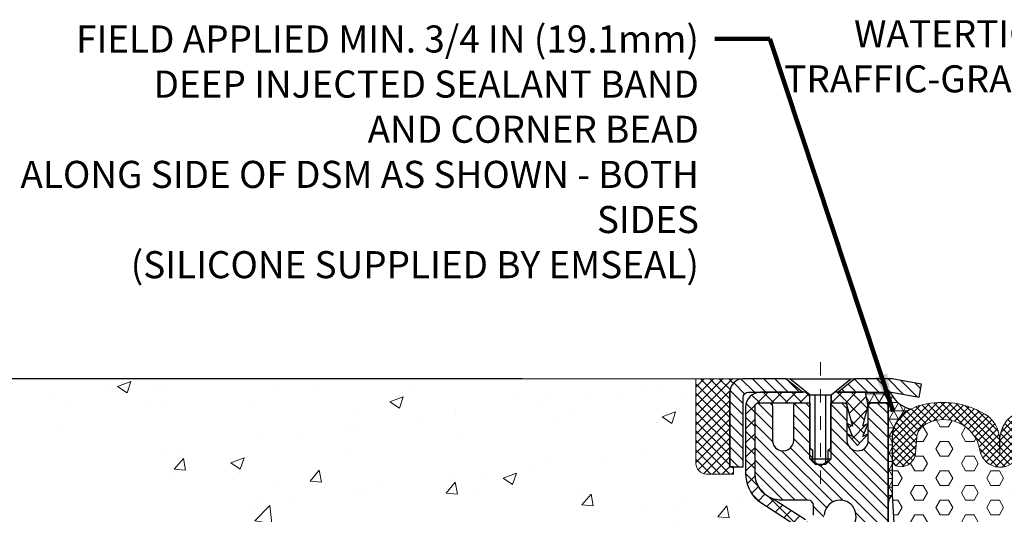
# Model space of a CAD drawing. Units: inches. Extents: x 2.1 to 37.3, y 0.9 to 29.5.
# Drawn here: x 10.8 to 18.1, y 18.5 to 22.1 of the extents above; entities that cross this region are included whole.
import ezdxf

# ---------------------------------------------------------------- set-up
doc = ezdxf.new("R2010")
doc.units = ezdxf.units.IN
doc.header["$MEASUREMENT"] = 0
doc.linetypes.add('CENTERX2', pattern=[4, 2.5, -0.5, 0.5, -0.5])
for name, color, linetype, lineweight in [('CENTERLINE - L', 1, 'CENTERX2', 18), ('CONCRETE - H', 130, 'Continuous', 9), ('CONCRETE - L', 132, 'Continuous', 13), ('CORNER BEAD - H', 50, 'Continuous', 15), ('CORNER BEAD - L', 52, 'Continuous', 25), ('DIMS', 50, 'Continuous', 25), ('EPOXY ADHESIVE - H', 50, 'Continuous', 15), ('EPOXY ADHESIVE - L', 52, 'Continuous', 25), ('FOAM INSERT - H', 150, 'Continuous', 9), ('MIG CAPPING STRIP - H', 251, 'Continuous', 20), ('MIG CAPPING STRIP - L', 7, 'Continuous', 25), ('MIG RETAINER - H', 251, 'Continuous', 20), ('MIG RETAINER - L', 7, 'Continuous', 30), ('PVC SIDESHEET - H', 170, 'Continuous', 20), ('PVC SIDESHEET - L', 150, 'Continuous', 25), ('SCREW - L', 1, 'Continuous', 25), ('SEALANT - H', 50, 'Continuous', 15), ('SEALANT - L', 52, 'Continuous', 20), ('SILICONE BELLOWS - H', 20, 'Continuous', 13), ('SILICONE BELLOWS - L', 22, 'Continuous', 13), ('TEXT - 4', 241, 'Continuous', 25)]:
    doc.layers.add(name, color=color, linetype=linetype, lineweight=lineweight)
doc.layers.add('METAL7', color=7, linetype='Continuous')
doc.layers.add('SEALANT', color=1, linetype='Continuous')
doc.styles.add('ROMANS', font='romans', dxfattribs={"width": 0.9})
doc.styles.get("Standard").update_dxf_attribs({"font": 'arial.ttf'})
doc.dimstyles.get("Standard").update_dxf_attribs({"dimtxt": 0.18, "dimasz": 0.18, "dimexe": 0.18, "dimexo": 0.0625, "dimgap": 0.09, "dimtad": 0, "dimtih": 1, "dimtoh": 1, "dimdec": 4, "dimzin": 0, "dimdsep": 46, "dimtxsty": 'Standard', "dimcen": 0.09, "dimadec": 0, "dimazin": 0, "dimtfac": 1, "dimtdec": 4, "dimtofl": 0, "dimtmove": 0, "dimatfit": 3, "dimfxl": 1, "dimtolj": 1, "dimtzin": 0, "dimarcsym": 0})
doc.dimstyles.new('STANDARD$0', dxfattribs={"dimtxt": 0.18, "dimasz": 0.18, "dimexe": 0.18, "dimexo": 0.0625, "dimgap": 0.09, "dimtad": 0, "dimtih": 1, "dimtoh": 1, "dimdec": 4, "dimzin": 0, "dimdsep": 46, "dimtxsty": 'Standard', "dimcen": 0.09, "dimadec": 0, "dimazin": 0, "dimtfac": 1, "dimtdec": 4, "dimtofl": 0, "dimtmove": 0, "dimatfit": 3, "dimfxl": 1, "dimtolj": 1, "dimtzin": 0, "dimarcsym": 0})

# ---------------------------------------------------------------- blocks, each defined once
blk = doc.blocks.new('*D10')
at = {"layer": 'DEFPOINTS', "color": 0, "transparency": 16777216}
for p in [(9.319651507956879, 19.4764582218416), (14.70801606272582, 19.4764582218416), (12.90819926337591, 16.3745066629814)]:
    blk.add_point(p, dxfattribs=at)
at = {"layer": 'DIMS', "color": 0, "lineweight": -2, "transparency": 16777216}
for p, q in [((14.50801606272582, 19.4764582218416), (9.119651507956878, 19.4764582218416)), ((9.319651507956879, 19.2764582218416), (9.319651507956879, 18.81496598881624)), ((9.319651507956879, 16.5745066629814), (9.319651507956879, 17.73877551262577)), ((12.70819926337591, 16.3745066629814), (9.119651507956878, 16.3745066629814))]:
    blk.add_line(p, q, dxfattribs=at)
at = {"layer": 'DIMS', "color": 0, "transparency": 16777216}
for points in [[(9.286318174623545, 19.2764582218416), (9.352984841290212, 19.2764582218416), (9.319651507956879, 19.4764582218416)], [(9.286318174623545, 16.5745066629814), (9.352984841290212, 16.5745066629814), (9.319651507956879, 16.3745066629814)]]:
    blk.add_solid(points, dxfattribs=at)
at = {"layer": 'DIMS', "color": 0, "transparency": 16777216, "insert": (9.319651507956877, 18.27687075072101), "char_height": 0.2, "attachment_point": 5, "style": 'ROMANS'}
blk.add_mtext('\\A1;3 1/8 IN \\P[79.4mm]', dxfattribs=at)
blk = doc.blocks.new('*X7')
at = {"color": 0}
for p, q in [((1237.986130794628, 929.2961535421395), (1237.97385116075, 929.3084331760182)), ((1238.536813030436, 929.1775962613214), (1238.667649945133, 929.3084331760183)), ((1239.602059879881, 928.4750761578006), (1240.435416898099, 929.3084331760183)), ((1246.588648714498, 922.4614025752369), (1239.741618113716, 929.3084331760182)), ((1240.190661302946, 927.2959106278986), (1242.203183851066, 929.3084331760184)), ((1240.238648714498, 923.8083641335176), (1245.738717756998, 929.3084331760184)), ((1240.238648714498, 925.5761310864839), (1243.970950804032, 929.3084331760184)), ((1240.238648714498, 922.0405971805513), (1246.588648714498, 928.3905971805514)), ((1246.588648714498, 924.2291695282032), (1241.509385066682, 929.3084331760182)), ((1246.588648714498, 925.9969364811695), (1243.277152019649, 929.3084331760182)), ((1246.588648714498, 927.7647034341359), (1245.044918972615, 929.3084331760182)), ((1246.588648714498, 920.6936356222706), (1240.226369080619, 927.0559152561492)), ((1240.238648714498, 920.2728302275848), (1246.588648714498, 926.622830227585)), ((1246.588648714497, 918.9258686693039), (1240.238648714498, 925.2758686693037)), ((1240.238648714498, 918.5050632746186), (1246.588648714498, 924.8550632746186)), ((1246.588648714497, 917.1581017163379), (1240.238648714498, 923.5081017163377)), ((1240.238648714498, 916.7372963216523), (1246.588648714498, 923.0872963216523)), ((1246.588648714497, 915.3903347633716), (1240.238648714498, 921.7403347633713)), ((1240.238648714498, 914.9695293686858), (1246.588648714498, 921.3195293686858)), ((1246.588648714497, 913.6225678104047), (1240.238648714498, 919.9725678104049)), ((1240.238648714498, 913.2017624157195), (1246.588648714498, 919.5517624157194)), ((1246.193007264837, 912.2504423070994), (1240.238648714498, 918.2048008574385)), ((1240.249262063965, 911.4446088122202), (1246.588648714498, 917.783995462753)), ((1245.15052543455, 911.5251571844204), (1240.238648714498, 916.4370339044722)), ((1242.017029016931, 911.4446088122202), (1246.588648714498, 916.0162285097866)), ((1243.463306853783, 911.4446088122203), (1240.238648714498, 914.6692669515057)), ((1241.695539900817, 911.4446088122203), (1240.238648714498, 912.9014999985397)), ((1243.784795969898, 911.4446088122203), (1246.588648714498, 914.2484615568203)), ((1239.538648714498, 912.5017624157197), (1239.845319474796, 912.8084331760185)), ((1239.92777294785, 911.4446088122202), (1239.538648714498, 911.833733045573))]:
    blk.add_line(p, q, dxfattribs=at)
blk = doc.blocks.new('*X6')
at = {"color": 0}
for p, q in [((1132.033135520439, 902.3130739532578), (1129.972474273652, 904.3737352000455)), ((1133.863152648957, 902.6043771683002), (1131.387882366872, 905.0796474503851)), ((1135.984472992516, 902.6043771683002), (1133.484472992516, 905.1043771683001)), ((1138.105793336076, 902.6043771683002), (1135.605793336076, 905.1043771683001)), ((1140.227113679636, 902.6043771683002), (1137.727113679635, 905.1043771683002)), ((1142.348434023195, 902.6043771683002), (1140.287575257986, 904.6652359335101)), ((1152.955035740993, 902.6043771683001), (1151.469974840329, 904.0894380689649)), ((1155.076356084553, 902.6043771683001), (1152.648486142306, 905.0322471105471)), ((1157.197676428113, 902.6043771683001), (1154.697676428113, 905.1043771683002)), ((1159.318996771673, 902.6043771683001), (1156.818996771672, 905.1043771683002)), ((1161.868560061922, 902.1761342216098), (1158.940317115232, 905.1043771683002)), ((1164.461284926273, 901.7047297008188), (1161.355634957523, 904.8103796695679)), ((1165.076234728014, 903.2111002426379), (1163.948359821874, 904.338975148777)), ((1131.738648714498, 900.4862404156396), (1129.264174327774, 902.9607148023633)), ((1150.833715397434, 902.6043771683001), (1150.291463538351, 903.1466290273829)), ((1131.738648714498, 898.3649200720799), (1129.238648714498, 900.86492007208)), ((1131.738648714498, 896.2435997285204), (1129.238648714498, 898.7435997285204)), ((1131.738648714498, 894.1222793849607), (1129.238648714498, 896.6222793849607)), ((1131.738648714498, 892.0009590414011), (1129.238648714498, 894.5009590414012)), ((1131.738648714498, 889.8796386978414), (1129.238648714498, 892.3796386978415)), ((1130.89258990048, 888.6043771683), (1129.238648714498, 890.2583183542819))]:
    blk.add_line(p, q, dxfattribs=at)

msp = doc.modelspace()

# ---------------------------------------------------------------- hatches: boundary and pattern name
at = {"layer": 'CONCRETE - H'}
h = msp.add_hatch(dxfattribs=at)
h.set_pattern_fill('AR-CONC', color=256, scale=0.14)
h.set_pattern_definition([(49.99999999999999, (277.0283624996933, 279.4997957759397), (1.004164255641055, -0.08785298897563316), [0.105, -1.155]), (355, (277.0283624996933, 279.4997957759397), (-0.1942518670582, 1.053068987180017), [0.084, -0.924]), (100.45144446, (277.1120428530934, 279.4924746943396), (0.8099123854179568, 0.9652159873560813), [0.08923626879999987, -0.981598956799999]), (46.18420000000002, (277.0283624996933, 279.7797957759396), (1.494137862940201, -0.2317269931103072), [0.1574999999999998, -1.732499999999998]), (96.63563549, (277.1528739426934, 279.7604851461397), (1.30852672394392, 1.363766041084371), [0.1338544788, -1.472399264]), (351.1841639899999, (277.0283624996933, 279.7797957759396), (1.308526723076682, 1.363766040377986), [0.126, -1.3860000014]), (21, (277.1683624996933, 279.7097957759396), (0.8356698729658464, -0.5636664469314744), [0.105, -1.155]), (326.0000000000001, (277.1683624996933, 279.7097957759396), (0.3406414646902144, 1.015210063065594), [0.084, -0.924]), (71.45144474, (277.2380016552934, 279.6628235723397), (1.17631132742196, 0.4515436139288954), [0.08923626600000002, -0.9815989568000001]), (37.50000000000001, (277.0283624996933, 279.4997957759397), (0.01702379744420694, 0.4660513953638361), [0, -0.9128000000000001, 0, -0.9380000000000002, 0, -0.9275000000000001]), (7.499999999999999, (277.0283624996933, 279.4997957759397), (0.3682973524190081, 0.5521763966353044), [0, -0.5348, 0, -0.8918000000000001, 0, -0.3535]), (327.5, (276.7161624996934, 279.4997957759397), (0.7473514106413727, -0.03157682042813166), [0, -0.35, 0, -1.092, 0, -1.449]), (317.5, (276.5761624996934, 279.4997957759397), (0.8164606370793408, 0.1401469752652448), [0, -0.4550000000000001, 0, -0.7252000000000001, 0, -1.029])])
edge = h.paths.add_edge_path()
edge.add_spline(control_points=[(10.48594550596513, 19.47652390691025), (9.721104210298364, 19.48475604814372), (12.66903292160148, 18.76224523737222), (11.52855593615172, 17.05264039872589), (9.941172215195337, 17.13161848595741), (10.09329516106649, 16.12450772663318)], knot_values=[0, 0, 0, 0, 2.027958862704047, 2.722007013599793, 5.060499634545218, 5.060499634545218, 5.060499634545218, 5.060499634545218], degree=3, periodic=0)
edge.add_line((10.09329516106655, 16.12450772663272), (10.54941114099987, 16.12450772663147))
edge.add_line((10.54941114099987, 16.12450772663147), (10.54941114099987, 16.22293242347252))
edge.add_line((10.54941114099987, 16.22293242347252), (10.54941114099987, 16.29379856520479))
edge.add_line((10.54941114099987, 16.29379856520479), (11.21909618036997, 16.29379856520479))
edge.add_arc((11.21909618036986, 16.33316864394516), 0.0393700787403759, 270.0000000001654, 300.0000000003023)
edge.add_line((11.23878121974022, 16.29907315560713), (11.37454239887947, 16.37745490892906))
edge.add_arc((11.42966050911602, 16.28198754158257), 0.110236220472753, 89.9999999999705, 120.00000000010351, ccw=False)
edge.add_line((11.42966050911608, 16.39222376205533), (12.34817048346079, 16.39222376205527))
edge.add_line((12.34817048346079, 16.39222376205527), (13.14429134842246, 16.85186435774825))
edge.add_arc((13.19940945865844, 16.75639699040227), 0.1102362204720258, 89.9999999999705, 119.99999999998059, ccw=False)
edge.add_line((13.19940945865849, 16.86663321087429), (13.34571450459416, 16.86663321087423))
edge.add_arc((13.34571450459416, 16.90600328961455), 0.03937007874031906, 270, 315.000000000117)
edge.add_line((13.37355335424732, 16.8781644399615), (13.49002011131236, 16.99463119702694))
edge.add_arc((13.73972258502496, 16.74492872331508), 0.3531326248819513, 103.902000891066, 135.0000000000848, ccw=False)
edge.add_arc((14.02900775667874, 15.57615661233098), 1.557173387461427, 76.09799910891729, 103.90200089107412, ccw=False)
edge.add_arc((14.31829292833257, 16.74492872331474), 0.3531326248822672, 44.99999999987608, 76.09799910891832, ccw=False)
edge.add_line((14.56799540204557, 16.99463119702666), (14.68446215911021, 16.8781644399615))
edge.add_arc((14.71230100876343, 16.9060032896145), 0.03937007874029073, 224.999999999766, 269.9999999999172)
edge.add_line((14.71230100876338, 16.86663321087423), (14.94514948896179, 16.86663321087446))
edge.add_line((14.94514948896179, 16.86663321087446), (16.05872564840357, 16.86663206518956))
edge.add_arc((16.05872564840368, 16.90663206518952), 0.03999999999996362, 269.9999999998371, 359.9999999998371)
edge.add_line((16.09872564840364, 16.90663206518941), (16.09872564840467, 17.31769548771451))
edge.add_arc((17.51096171037753, 17.29976430992514), 1.412349893572245, 167.3063078793837, 179.2725539075191, ccw=False)
edge.add_arc((16.6201424999584, 17.54353350021785), 0.4915409795788867, 112.1834541613778, 172.2153980669918, ccw=False)
edge.add_arc((16.43089471486391, 18.04735465624618), 0.04880127064205656, 274.2952076993889, 354.650520742553)
edge.add_line((16.47948343439671, 18.04280489246771), (16.47948343439757, 18.34022119674871))
edge.add_line((16.47948343439757, 18.34022119674871), (16.57812951352699, 18.34201081015846))
edge.add_arc((16.53875951352697, 18.34201081015846), 0.03937000000001944, 0, 57.09684786085508)
edge.add_line((16.56014611016272, 18.3750654676872), (16.24492816970704, 18.57901369916022))
edge.add_arc((16.42261801352842, 18.77770605258809), 0.2665564328767446, 180.0000000000122, 228.193850593504, ccw=False)
edge.add_line((16.15606158065171, 18.77770605258804), (16.15606158065182, 18.8266759463441))
edge.add_line((16.15606158065182, 18.8266759463441), (16.13702941045804, 18.82691760769752))
edge.add_line((16.13702941045804, 18.82691760769752), (16.06631953863874, 18.82691760769752))
edge.add_line((16.06631953863874, 18.82691760769752), (16.06631953863874, 18.77322373510709))
edge.add_line((16.06631953863874, 18.77322373510709), (15.86750064100082, 18.77322373510709))
edge.add_arc((15.86750064100082, 18.85196389258738), 0.07874015748029706, 180, 270, ccw=False)
edge.add_line((15.78876048352052, 18.85196389258738), (15.78860421360733, 19.47652390691014))
edge.add_line((15.78860421360733, 19.47652390691014), (11.63924397715235, 19.47652390691008))
edge.add_line((11.63924397715235, 19.47652390691008), (10.48594550596513, 19.47652390691025))
at = {"layer": 'CORNER BEAD - H'}
h = msp.add_hatch(dxfattribs=at)
h.set_pattern_fill('NET3', color=256, scale=0.4999999999999999, style=0)
h.set_pattern_definition([(0, (5.992289634762329, 6.365290801690328), (0, 0.06249999999999999), []), (59.99999999999999, (5.992289634762329, 6.365290801690328), (-0.05412658773652741, 0.03125), []), (120, (5.992289634762329, 6.365290801690328), (-0.05412658773652741, -0.03124999999999998), [])])
edge = h.paths.add_edge_path()
edge.add_line((17.20804956077316, 18.55430179947755), (17.20804956077316, 19.27573650534159))
edge.add_arc((17.18442751352976, 19.27573650534226), 0.023622047243407, 359.99999999838, 450.000000001103)
edge.add_line((17.1844275135293, 19.29935855258567), (17.08600231667859, 19.29935855258555))
edge.add_arc((17.08600231667853, 19.27573650534129), 0.02362204724425787, 89.99999999986213, 179.9999999998664)
edge.add_line((17.06238026943427, 19.27573650534135), (17.04269667048064, 19.37809871005823))
edge.add_line((17.04269667048064, 19.37809871005823), (17.22712063151656, 19.37809871005831))
edge.add_arc((17.41740409409553, 19.45517288307887), 0.2053003270281082, 202.0503714085704, 258.863298932151)
edge.add_arc((17.47141823525874, 19.04124675431612), 0.2322206976202195, 113.7882517374232, 179.3350399338468)
edge.add_line((17.23921317674439, 19.04394178744575), (17.23923102655934, 18.61915888396506))
edge.add_arc((17.29748028370159, 18.55123014708364), 0.08948345797928217, 130.6132662956118, 178.0328509551243)
at = {"layer": 'EPOXY ADHESIVE - H'}
h = msp.add_hatch(dxfattribs=at)
h.set_pattern_fill('AR-SAND', color=256, scale=0.03937007874015701)
h.set_pattern_definition([(37.50000000000001, (-72.94557646556481, -28.27266323258606), (-0.002480053468882181, 0.07585920350445416), [0, -0.05984251968503865, 0, -0.06692913385826692, 0, -0.06397637795275514]), (7.499999999999999, (-72.94557646556481, -28.27266323258606), (0.06967624823888606, 0.1111081128043191), [0, -0.03228346456692874, 0, -0.05393700787401511, 0, -0.02066929133858243]), (327.5, (-72.99400166241534, -28.27266323258606), (0.1226040103051755, 0.0002227973833450738), [0, -0.0196850393700785, 0, -0.07086614173228262, 0, -0.09251968503936897]), (317.5, (-72.99400166241534, -28.27266323258606), (0.118351441124892, 0.03455415609977319), [0, -0.009842519685039252, 0, -0.04645669291338526, 0, -0.05314960629921196])])
edge = h.paths.add_edge_path()
edge.add_line((17.20804951352261, 16.85152440674251), (17.20804408813066, 16.85152440674251))
edge.add_line((17.20804408813066, 16.85152440674251), (17.20804560412961, 16.53951665715793))
edge.add_line((17.20804560412961, 16.53951665715793), (17.26010915309431, 16.53951665715793))
edge.add_line((17.26010915309431, 16.53951665715793), (17.26010915309431, 16.57181897094336))
edge.add_line((17.26010915309431, 16.57181897094336), (17.27292859639115, 16.911306365923))
edge.add_line((17.27292859639115, 16.911306365923), (17.26010915309431, 17.11628152214065))
edge.add_line((17.26010915309431, 17.11628152214065), (17.2793401415735, 17.35968715975935))
edge.add_line((17.2793401415735, 17.35968715975935), (17.27292859639115, 17.5024796099375))
edge.add_line((17.27292859639115, 17.5024796099375), (17.26010915309431, 17.72026418610734))
edge.add_line((17.26010915309431, 17.72026418610734), (17.2793401415735, 17.7843179505004))
edge.add_line((17.2793401415735, 17.7843179505004), (17.26010915309431, 17.94445347225395))
edge.add_line((17.26010915309431, 17.94445347225395), (17.25369760791196, 18.15583333844791))
edge.add_line((17.25369760791196, 18.15583333844791), (17.23699403741389, 18.25477644386604))
edge.add_line((17.23699403741389, 18.25477644386604), (17.2539711379965, 18.36815958218234))
edge.add_line((17.2539711379965, 18.36815958218234), (17.23923102655937, 18.61915888396508))
edge.add_arc((17.29748028370187, 18.55123014708349), 0.08948345797957642, 130.6132662956673, 178.0328509550351)
edge.add_line((17.20804956077316, 18.55430179947755), (17.20805076905222, 17.22652390690872))
edge.add_line((17.20805076905222, 17.22652390690872), (17.20804951352261, 16.85152440674251))
at = {"layer": 'FOAM INSERT - H'}
h = msp.add_hatch(dxfattribs=at)
h.set_pattern_fill('HEX', color=256, scale=0.5, style=0)
h.set_pattern_definition([(0, (182.5934886679004, 5.265795809426869), (0, 0.1082531754730548), [0.0625, -0.125]), (120, (182.5934886679004, 5.265795809426869), (-0.09375, -0.05412658773652739), [0.06249999999999997, -0.1249999999999999]), (59.99999999999999, (182.6559886679004, 5.265795809426869), (-0.09374999999999999, 0.05412658773652743), [0.0625, -0.125])])
edge = h.paths.add_edge_path()
edge.add_line((17.26010915309431, 16.54720848156464), (19.6559904682766, 16.54720848156464))
edge.add_line((19.6559904682766, 16.54720848156464), (19.6559904682766, 16.57181897094313))
edge.add_line((19.6559904682766, 16.57181897094313), (19.64317102497975, 16.91130636592278))
edge.add_line((19.64317102497975, 16.91130636592278), (19.6559904682766, 17.11628152214042))
edge.add_line((19.6559904682766, 17.11628152214042), (19.6367594797974, 17.35968715975913))
edge.add_line((19.6367594797974, 17.35968715975913), (19.64317102497975, 17.50247960993728))
edge.add_line((19.64317102497975, 17.50247960993728), (19.6559904682766, 17.72026418610711))
edge.add_line((19.6559904682766, 17.72026418610711), (19.6367594797974, 17.78431795050017))
edge.add_line((19.6367594797974, 17.78431795050017), (19.6559904682766, 17.94445347225372))
edge.add_line((19.6559904682766, 17.94445347225372), (19.66240201345894, 18.15583333844769))
edge.add_line((19.66240201345894, 18.15583333844769), (19.67910558395701, 18.25477644386581))
edge.add_line((19.67910558395701, 18.25477644386581), (19.6621284833744, 18.36815958218211))
edge.add_line((19.6621284833744, 18.36815958218211), (19.67688706578582, 18.6121749224457))
edge.add_line((19.67688706578582, 18.6121749224457), (19.67687903628149, 18.87953558063991))
edge.add_arc((19.62682063935319, 18.87959420270108), 0.05005843125366356, 282.8949363388523, 359.93290246268447, ccw=False)
edge.add_arc((19.61362428887431, 18.9374362243753), 0.1093866894681063, 184.1951275929887, 282.87152056315654, ccw=False)
edge.add_line((19.50453067897064, 18.92943421769088), (19.49636069073148, 19.04075340058536))
edge.add_arc((19.37169597638072, 19.03160394751548), 0.1250000139825359, 4.197553736705624, 60.25694757803129)
edge.add_arc((19.29843488436691, 18.90338749342402), 0.2726707514454526, 60.25695200198239, 170.3462112537121)
edge.add_arc((18.88174955582922, 18.97426697641371), 0.1499999999999817, 195.7548424709024, 350.34621125368926, ccw=False)
edge.add_arc((18.45827934749588, 18.85479738758847), 0.2899999999999706, 15.75484247099759, 164.2421097859667)
edge.add_arc((18.03481549472535, 18.97428950195902), 0.150000000000033, 189.6731019927549, 344.2421097861779, ccw=False)
edge.add_arc((17.61790040757391, 18.90322632802868), 0.2729280844109553, 9.673101992978403, 119.7964735088517)
edge.add_arc((17.54439192765349, 19.03159772181419), 0.125000022966742, 119.7964807697741, 175.8048697764751)
edge.add_line((17.41972681744795, 19.04074190242956), (17.41156240129345, 18.92943411864964))
edge.add_arc((17.30246879140319, 18.93743612534493), 0.109386689455533, 257.1344586492804, 355.80487240081874, ccw=False)
edge.add_arc((17.28927847727954, 18.87959272605968), 0.05005843048083512, 180.0712241266376, 257.11104259604133, ccw=False)
edge.add_line((17.23922008547601, 18.8795304986652), (17.23923102655934, 18.61915888396506))
edge.add_line((17.23923102655934, 18.61915888396506), (17.2539711379965, 18.36815958218234))
edge.add_line((17.2539711379965, 18.36815958218234), (17.23699403741389, 18.25477644386604))
edge.add_line((17.23699403741389, 18.25477644386604), (17.25369760791196, 18.15583333844791))
edge.add_line((17.25369760791196, 18.15583333844791), (17.26010915309431, 17.94445347225395))
edge.add_line((17.26010915309431, 17.94445347225395), (17.2793401415735, 17.7843179505004))
edge.add_line((17.2793401415735, 17.7843179505004), (17.26010915309431, 17.72026418610734))
edge.add_line((17.26010915309431, 17.72026418610734), (17.27292859639115, 17.5024796099375))
edge.add_line((17.27292859639115, 17.5024796099375), (17.2793401415735, 17.35968715975935))
edge.add_line((17.2793401415735, 17.35968715975935), (17.26010915309431, 17.11628152214065))
edge.add_line((17.26010915309431, 17.11628152214065), (17.27292859639115, 16.911306365923))
edge.add_line((17.27292859639115, 16.911306365923), (17.26010915309431, 16.57181897094336))
edge.add_line((17.26010915309431, 16.57181897094336), (17.26010915309431, 16.54720848156464))
at = {"layer": 'MIG RETAINER - H'}
h = msp.add_hatch(dxfattribs=at)
h.set_pattern_fill('ANSI31', color=256, scale=0.5, style=0)
h.set_pattern_definition([(135, (2967.849433001121, -469.0985663065393), (0.04419417382415921, 0.04419417382415922), [])])
h.paths.add_polyline_path([(16.881278513529, 19.29935855258652, -0.4142135623745046), (16.90490051352904, 19.27573655258636), (16.90490051352836, 19.02376855258644, 1), (17.06238051352867, 19.02376855258604), (17.06238051352935, 19.27573655258602, -0.414213562373095), (17.08600251352962, 19.29935855258595), (17.1844275135293, 19.29935855258567, -0.4142135623737996), (17.20804951352935, 19.27573655258556), (17.20804951352167, 16.52352355257774), (16.97182951352144, 16.52352355257842), (16.97182951352605, 18.15697368606715, 0.2679491924315066), (16.95214451352635, 18.19106910621424), (16.85371951352639, 18.24789480645939, -0.2679491924311229), (16.81434951352659, 18.3160856467535), (16.81434951352665, 18.32636437199881, -0.4568502517478955), (16.8368466563837, 18.3458474692256, 2.579938514476039), (16.73576706662172, 18.46884460725352, -0.3991631024955304), (16.69644958431954, 18.43150745880934), (16.69623951352705, 18.43150745880934, -0.4142135623730951), (16.6568695135272, 18.47087745880948), (16.65686951352737, 18.54148605258718, 0.414213562372672), (16.61749951352752, 18.5808560525872), (16.42261801352745, 18.58085605258777, -0.4142135623736871), (16.22576801352776, 18.77770605258826), (16.22576801352912, 19.27573655258841, -0.4142135623667517), (16.24939001352894, 19.29935855258828), (16.33009851352952, 19.29935855258805, -0.4142135623681612), (16.35372051352911, 19.27573655258795), (16.35372051352843, 19.02376855258803, 1), (16.51120051352873, 19.02376855258758), (16.51120051352942, 19.27573655258761, -0.41421356237239), (16.53482251352969, 19.29935855258748), (16.63090795537371, 19.29935855258726), (16.63090795537281, 18.9684620227854), (16.65019359491149, 18.94913133856119), (16.65019359491126, 18.87198878040505), (16.70805051352804, 18.83341750132781), (16.76590743214447, 18.87198878040517), (16.76590743214561, 18.94913133856057), (16.78519307168406, 18.96841697809959), (16.78519307168497, 19.29935855258686)])
at = {"layer": 'PVC SIDESHEET - H'}
h = msp.add_hatch(dxfattribs=at)
h.set_pattern_fill('ANSI37', color=256, scale=0.59055, style=0)
h.set_pattern_definition([(45, (-162.5781294214576, -167.9776964309717), (-0.05219773870371446, 0.05219773870371446), []), (135, (-162.5781294214576, -167.9776964309717), (-0.05219773870371446, -0.05219773870371446), [])])
h.paths.add_polyline_path([(13.20609205792758, 16.69206648534425, -0.1316524975873664), (13.22577705792773, 16.69734106519724), (13.38647788186509, 16.69734106519679, 0.198912367379712), (13.46442650499594, 16.7296284420657), (13.60972104419037, 16.87492298125938, -0.1365295740960251), (13.69554622831018, 16.9233836883343, -0.06076393309850828), (14.02916951349985, 16.96403731046468), (14.02916951349985, 17.03490331096288, 0.06076245125061343), (13.67851982554103, 16.99217388796144, 0.1365295740959744), (13.55961121503495, 16.92503281041514), (13.41431667584041, 16.77973827122134, -0.1989123673796351), (13.38647788186515, 16.76820706519681), (13.22577705792801, 16.76820706519727, 0.1316524975873694), (13.17065905792802, 16.753438241609), (12.38367562550164, 16.29907314505267, -0.1316524975873988), (12.36399062550143, 16.29379856519967), (11.41910958891143, 16.29379856520229), (11.41910958891125, 16.22293256520238), (12.36399062550109, 16.22293256519971, 0.1316524975874024), (12.41910862550108, 16.23770138878798)])
h.paths.add_polyline_path([(14.3794817694338, 16.9921738879595, 0.06070440879000803), (14.02916951349985, 17.03490331096288), (14.02916951349985, 16.96403731046468, -0.06070292695281078), (14.36245536666436, 16.92338368833249, -0.1365295740962689), (14.44828055078429, 16.87492298125682), (14.59357508997735, 16.72962844206263, 0.1989123673799775), (14.6715237131082, 16.69734106519321), (15.32452753819402, 16.69734106519139), (16.15804227269294, 16.69734106518923, 0.4142135623734461), (16.26804227269318, 16.80734106518907), (16.26804227269386, 17.25571550358581), (16.2680422726942, 17.38381113318452, -0.03006302589942897), (16.26846848636856, 17.39089339546303), (16.27094706260223, 17.41126830112768), (16.27349343512051, 17.43163689615739), (16.27615791406774, 17.45199449756576), (16.27899080958812, 17.47233642236814), (16.28204243182589, 17.49265798757921), (16.28536309092524, 17.51295451021378), (16.28900309703059, 17.53322130728686), (16.29301276028608, 17.55345369581307), (16.29744298545958, 17.57364576392769), (16.3023583643633, 17.59376331341941), (16.30783718180126, 17.61374384743869), (16.31395831839049, 17.63352363779826), (16.32080065474818, 17.6530389563107), (16.32844307149142, 17.67222607478875), (16.33696444923729, 17.69102126504487), (16.34644366860297, 17.70936079889186), (16.35695961020556, 17.72718094814235), (16.36859094119953, 17.74441778390207), (16.38137688398083, 17.76097028961733), (16.39527134948517, 17.77665723522745), (16.41021711189777, 17.79128691941975), (16.42615694540373, 17.8046676408813), (16.44303362418808, 17.81660769829927), (16.46078992243602, 17.82691539036069), (16.47936489452562, 17.83541831711188), (16.49863610668413, 17.84226312873131), (16.51843062110416, 17.84785853107207), (16.53857400369841, 17.8526209938936), (16.55889182037984, 17.85696698695558, 0.360811796610141), (16.64877443439619, 17.96530772433091), (16.6489955135269, 18.34201081015869, 0.2544175294245314), (16.59864198410733, 18.43456385123881), (16.35269496055665, 18.593693310738, -0.3114351400793845), (16.22576801352821, 18.77770605258861), (16.2257680135298, 19.27573655258841, -0.4142135623729923), (16.24939001352985, 19.29935855258828), (16.6293105132934, 19.2993585525872), (16.62931051329352, 19.35841366813344), (16.60470440773591, 19.37809855257951), (16.2662975806534, 19.37809855258042, 0.4142135623730919), (16.15606158065307, 19.26786255258077), (16.15606158065171, 18.77770605258872, 0.2134407686009616), (16.24492816970704, 18.57901369916016), (16.56014611016278, 18.37506546768709, -0.2544175294261725), (16.57812951352693, 18.34201081015818), (16.57790843439616, 17.98026260017003, -0.3306422189407396), (16.5359377317707, 17.92373278672421), (16.51217745987086, 17.91666117508289), (16.48911985989915, 17.90940101073529), (16.4664440797101, 17.90158120097738), (16.44430641204465, 17.89297266256307), (16.42286314964397, 17.88334631224627), (16.402270585249, 17.87247306678098), (16.38268501160101, 17.86012384292105), (16.36426269004309, 17.84606964537887), (16.34711760824305, 17.83019990519325), (16.33123794883002, 17.81275648617299), (16.31658859745508, 17.79404651675015), (16.30313443976954, 17.77437712535676), (16.29084004220798, 17.75405336517276), (16.2796543617674, 17.73327881121333), (16.26950400428862, 17.71211173189017), (16.26031454543485, 17.69059720006886), (16.25201663771239, 17.66876562567871), (16.24454319422856, 17.64664088958165), (16.2378271384392, 17.62424684275056), (16.23180139380034, 17.60160733615812), (16.22639888376787, 17.57874622077725), (16.22155253179787, 17.55568734758078), (16.21719526134623, 17.5324545675415), (16.21325999586887, 17.50907173163223), (16.2096796588219, 17.48556269082577), (16.20638717366106, 17.46195129609487), (16.20331546384259, 17.43826139841259), (16.20039745282227, 17.41451684875148), (16.19756606405608, 17.39074149808443, 0.02941484541115593), (16.19715799976282, 17.38381113321623), (16.19715799976248, 17.25571550358604), (16.1971579997618, 16.80820706518916, -0.4142135623734379), (16.15715799976172, 16.76820706518919), (15.32452753819402, 16.76820706519135), (14.67152371310843, 16.76820706519317, -0.1989123673796858), (14.64368491913322, 16.77973827121793), (14.49839037993954, 16.92503281041247, 0.1365295740959943)])
h = msp.add_hatch(dxfattribs=at)
h.set_pattern_fill('ANSI37', color=256, scale=0.59055, style=0)
h.set_pattern_definition([(135, (2967.849433001121, -467.6976052358576), (0.05219773870371444, 0.05219773870371446), []), (45.00000000000001, (2967.849433001121, -467.6976052358576), (0.05219773870371445, -0.05219773870371446), [])])
h.paths.add_polyline_path([(17.06238051352895, 19.27967355258568), (17.04269695394308, 19.37809855257826), (16.81139676329352, 19.37809855257883), (16.78679051329291, 19.35841355257862), (16.78679051329371, 19.29935855258686), (16.8852155135294, 19.29935855258652, -0.414213562366329), (16.9049005135291, 19.27967355258642), (16.94506923445053, 19.12747738677269), (16.90649795537345, 19.14676302631103), (16.94506923445081, 19.05033482861638), (16.90649795537323, 19.06962046815563), (16.98364051352817, 18.98439855258625), (17.06078307168357, 19.0696204681554), (17.0222117926069, 19.05033482861655), (17.0607830716838, 19.1467630263108), (17.02221179260616, 19.12747738677218)])
at = {"layer": 'SILICONE BELLOWS - H'}
h = msp.add_hatch(dxfattribs=at)
h.set_pattern_fill('ANSI37', color=256, scale=0.3, style=0)
h.set_pattern_definition([(45, (-779.871702519711, -530.9032312830335), (-0.02651650429449553, 0.02651650429449553), []), (135, (-779.871702519711, -530.9032312830335), (-0.02651650429449553, -0.02651650429449553), [])])
edge = h.paths.add_edge_path()
edge.add_arc((18.88174955582923, 18.97426697641369), 0.1499999999999844, 195.7548424708951, 350.3462112536968)
edge.add_arc((19.29843488436694, 18.90338749342392), 0.2726707514454976, 60.25695200199789, 170.3462112536917, ccw=False)
edge.add_arc((19.37169597638064, 19.03160394751559), 0.1250000139824776, 4.197553736650775, 60.25694757797072, ccw=False)
edge.add_line((19.49636069073148, 19.04075340058536), (19.50453067897064, 18.92943421769088))
edge.add_arc((19.61362428887429, 18.93743622437525), 0.1093866894680835, 184.1951275929615, 282.8715205631714)
edge.add_arc((19.62685355949333, 18.87954182890464), 0.05000003584944732, 282.8715574076977, 359.9928400333677)
edge.add_line((19.67685359495243, 18.87953558065057), (19.67687409875197, 19.04394188644075))
edge.add_arc((19.45824962643388, 19.04399229322463), 0.2186244781290611, 359.9867896951626, 405.7515038242551)
edge.add_arc((19.38546672325509, 18.96931216489794), 0.3229052150731747, 45.74685654750839, 77.73984281354613)
edge.add_arc((19.30655647516897, 18.68848547766449), 0.6143325284003167, 76.10964962439017, 120.6738442914853)
edge.add_arc((19.10538760011053, 19.02764506837322), 0.2199999983422191, 120.6738439832443, 179.0000001126465)
edge.add_line((18.8854211088256, 19.03148459732803), (18.88345636166554, 18.91892430792178))
edge.add_line((18.88345636166554, 18.91892430792178), (18.88150430973002, 19.03075728838941))
edge.add_arc((18.66153781679549, 19.02691775897348), 0.2200000000001208, 0.999999999927787, 62.20566586567413)
edge.add_arc((18.45827934749781, 18.64131136315793), 0.6558971184066875, 62.20566511852483, 117.7943348825057)
edge.add_arc((18.2550208781924, 19.02691775896984), 0.2199999999998395, 117.7943341351754, 179.000000000308)
edge.add_line((18.03505438525809, 19.03075728838486), (18.03310233332337, 18.91892430792088))
edge.add_line((18.03310233332337, 18.91892430792088), (18.0311376281532, 19.03148219175183))
edge.add_arc((17.81117113100214, 19.02764266116084), 0.2200000042365175, 1.000000286745133, 59.33914016992207)
edge.add_arc((17.60976307489926, 18.68790435780194), 0.61495230494185, 59.33914095824108, 103.8983553958524)
edge.add_arc((17.53062063693955, 18.96931206585306), 0.3229052150713832, 102.2601571857982, 134.2531434521738)
edge.add_arc((17.45783818729541, 19.04399188468143), 0.2186250162909771, 134.248524719488, 180.0131291646467)
edge.add_line((17.23921317674439, 19.04394178738222), (17.23924552765931, 18.8795304986652))
edge.add_arc((17.28924556250735, 18.8795403496115), 0.05000003581845058, 180.0112883449289, 257.1344218363853)
edge.add_arc((17.30246879140321, 18.93743612534492), 0.1093866894555253, 257.1344586492642, 355.8048724008231)
edge.add_line((17.41156240129345, 18.92943411864964), (17.41972681744795, 19.04074190242956))
edge.add_arc((17.54439192765341, 19.03159772181426), 0.125000022966652, 119.7964807697563, 175.804869776508, ccw=False)
edge.add_arc((17.61790040757393, 18.90322632802874), 0.2729280844109217, 9.673101992967304, 119.7964735088598, ccw=False)
edge.add_arc((18.03481549472536, 18.97428950195901), 0.1500000000000445, 189.6731019927498, 344.24210978618)
edge.add_arc((18.45827934749587, 18.85479738758842), 0.2900000000000098, 15.754842471006214, 164.2421097859579, ccw=False)

# ---------------------------------------------------------------- linework, layer by layer
at = {"layer": 'CENTERLINE - L', "ltscale": 0.03}
msp.add_line((16.70805066757865, 18.70112117049764), (16.70805066757865, 19.6041568204326), dxfattribs=at)
at = {"layer": 'CONCRETE - L'}
msp.add_line((17.20801606272582, 19.47652390691002), (8.87446936398348, 19.47652390691025), dxfattribs=at)
at = {"layer": 'CORNER BEAD - L'}
msp.add_lwpolyline([(17.20804956077316, 18.55430179947755), (17.20804956077362, 19.27573650534135, 0.4142135623733593), (17.1844275135293, 19.29935855258567), (17.08600231667859, 19.29935855258567, 0.4128431290502534), (17.06238026943427, 19.27573650534408), (17.04269667048064, 19.37809871005823), (17.22712063151656, 19.37809871005823, 0.2530989204423874), (17.37775023361016, 19.25373853738168, 0.2940637303694503), (17.23921317674439, 19.04394178744575), (17.23923102655934, 18.61915888396506, 0.2099110195672299)], format="xyb", close=True, dxfattribs=at)
at = {"layer": 'EPOXY ADHESIVE - L'}
msp.add_lwpolyline([(17.20804951352363, 17.22652390690621), (17.20805076905222, 17.22652390690872), (17.20805076905219, 18.55433677894243, -0.2098089286751091), (17.23923102655937, 18.61915888396508), (17.2539711379965, 18.36815958218234), (17.23699403741389, 18.25477644386604), (17.25369760791196, 18.15583333844791), (17.26010915309431, 17.94445347225395), (17.2793401415735, 17.7843179505004), (17.26010915309431, 17.72026418610734), (17.27292859639115, 17.5024796099375), (17.2793401415735, 17.35968715975935), (17.26010915309431, 17.11628152214065), (17.27292859639115, 16.911306365923), (17.26010915309431, 16.57181897094336), (17.26010915309431, 16.54720848156464)], format="xyb", dxfattribs=at)
at = {"layer": 'METAL7'}
for p, q in [((17.20804956077316, 19.27573650534158), (17.20804956077316, 17.22652390690849)), ((17.20804956077293, 19.27573650534158), (17.20804956077293, 17.22652390690849))]:
    msp.add_line(p, q, dxfattribs=at)
at = {"layer": 'MIG CAPPING STRIP - L'}
for points in [[(16.45214515600381, 19.47652390691002), (16.13718452608262, 19.47652390691002, 0.414213562373095), (16.03875932923225, 19.37809871005977), (16.03875932923191, 18.82691760769746), (16.13718452608262, 18.82691760769746), (16.13718452608262, 19.33872863131962, -0.414213562373095), (16.17655460482254, 19.37809871005977), (16.57517665206686, 19.37809871005977)], [(17.45608216387771, 19.43715382816988), (17.25177130681394, 19.47430125672708, 0.04499370036655186), (17.22712173855805, 19.47652390691002), (16.96395617962597, 19.47652390691002), (16.84092468356292, 19.37809871005977), (17.22712173855805, 19.37809871005977, -0.04499370036655186), (17.23416447234544, 19.37746366715033), (17.43847532940916, 19.3403162385933)]]:
    msp.add_lwpolyline(points, format="xyb", close=True, dxfattribs=at)
at = {"layer": 'MIG RETAINER - L'}
for points in [[(16.6568695135272, 18.47087745880942), (16.65686951352743, 18.54148605258712, 0.4142135623730992), (16.61749951352752, 18.5808560525872), (16.42261801352745, 18.58085605258783, -0.4142135623730992), (16.22576801352776, 18.77770605258838), (16.22576801352935, 19.27573655258841, -0.4142135623731408), (16.24939001352939, 19.29935855258828), (16.33009851352952, 19.29935855258805, -0.4142135623731492), (16.35372051352911, 19.27573655258806), (16.35372051352832, 19.02376855258803, 0.9999999999999999), (16.51120051352873, 19.02376855258758), (16.51120051352919, 19.27573655258761, -0.4142135623731408), (16.53482251352924, 19.29935855258748), (16.63090795537371, 19.2993585525872), (16.63090795537281, 18.96846202278562), (16.65019359491149, 18.94913133856114), (16.65019359491126, 18.87198878040557), (16.70805051352804, 18.83341750132769), (16.76590743214493, 18.87198878040528), (16.76590743214516, 18.9491313385608), (16.78519307168406, 18.96841697809959), (16.78519307168497, 19.29935855258675), (16.88127851352945, 19.29935855258652, -0.4142135623731492), (16.90490051352904, 19.27573655258647), (16.9049005135287, 19.02376855258644, 0.9999999999999999), (17.06238051352867, 19.02376855258604), (17.06238051352906, 19.27573655258602, -0.4142135623730909), (17.08600251352917, 19.29935855258595), (17.1844275135293, 19.29935855258567, -0.4142135623731492), (17.20804951352935, 19.27573655258568), (17.20804951352167, 16.52352355257774)], [(16.83684665638376, 18.3458474692256, 2.579938514473975), (16.73576706662143, 18.46884460725364, -0.3991631024933818)]]:
    msp.add_lwpolyline(points, format="xyb", dxfattribs=at)
at = {"layer": 'PVC SIDESHEET - L'}
for points in [[(16.5986419841075, 18.4345638512387), (16.35269496055665, 18.593693310738, -0.3114351400790096), (16.22576801352821, 18.77770605258838), (16.2257680135298, 19.27573655258841, -0.4142135623731408), (16.24939001352985, 19.29935855258828), (16.6293105132934, 19.2993585525872), (16.62931051329352, 19.35841366813344), (16.60470440773591, 19.37809855257951), (16.2662975806534, 19.37809855258042, 0.4142135623730909), (16.15606158065307, 19.26786255258077), (16.15606158065171, 18.77770605258861, 0.2134407686008599), (16.24492816970704, 18.57901369916016), (16.56014611016272, 18.37506546768709, -0.2544175294253872)], [(16.78679051329382, 19.35841342127748), (16.78679051329371, 19.29935855258675), (16.88521551352986, 19.29935855258652, -0.414213562373518), (16.90490051352984, 19.27967355258642), (16.94506923445144, 19.12747738677235), (16.90649795537391, 19.14676302631126), (16.94506923445127, 19.05033482861683), (16.90649795537368, 19.06962046815574), (16.98364051352908, 18.98439855258625), (17.06078307168448, 19.06962046815534), (17.0222117926069, 19.05033482861661), (17.06078307168471, 19.14676302631086), (17.02221179260707, 19.12747738677212), (17.06238051352986, 19.27967355258603), (17.04269695394353, 19.37809855257826), (16.81139692742059, 19.37809855257894)]]:
    msp.add_lwpolyline(points, format="xyb", dxfattribs=at)
at = {"layer": 'SCREW - L'}
for p, q in [((16.48167271482251, 19.47652390691002), (16.93442862033433, 19.47652390691002)), ((16.62931051009835, 19.35841367068958), (16.48167271482251, 19.47652390691002)), ((16.78679082505894, 19.35841367068958), (16.93442862033433, 19.47652390691002)), ((16.62931051009835, 18.8859727258078), (16.62931051009835, 19.35841367068958)), ((16.62931051009835, 19.35841367068958), (16.78679082505894, 19.35841367068958)), ((16.66868058883827, 18.84660264706765), (16.66868058883827, 19.35841367068958)), ((16.74742074631857, 18.84660264706765), (16.74742074631857, 19.35841367068958)), ((16.78679082505894, 18.8859727258078), (16.78679082505894, 19.35841367068958)), ((16.62931051009835, 18.8859727258078), (16.78679082505894, 18.8859727258078)), ((16.66868058883827, 18.84660264706765), (16.62931051009835, 18.8859727258078)), ((16.66868058883827, 18.84660264706765), (16.74742074631857, 18.84660264706765)), ((16.74742074631857, 18.84660264706765), (16.78679082505894, 18.8859727258078))]:
    msp.add_line(p, q, dxfattribs=at)
at = {"layer": 'SEALANT'}
for p, q in [((16.03875932923191, 18.82691760769746), (16.03875932923191, 19.37809871005977)), ((16.06631838435013, 18.82691760769746), (16.03875932923191, 18.82691760769746)), ((16.03875932923191, 18.82691760769746), (16.03875932923191, 18.82691760769746))]:
    msp.add_line(p, q, dxfattribs=at)
msp.add_arc((16.13718452608262, 19.37809871005977), 0.09842519685039369, 90, 180, dxfattribs=at)
at = {"layer": 'SEALANT - L'}
for p, q in [((16.13714992099378, 19.4764582218416), (15.78872472414307, 19.4764582218416)), ((15.78875932923191, 19.47652390691002), (15.78875932923191, 18.85196389258733)), ((16.13718452608262, 19.47652390691002), (15.78875932923191, 19.47652390691002)), ((16.06631838435013, 18.77322373510703), (15.86749948671221, 18.77322373510703)), ((16.06631838435013, 18.77322373510703), (16.06631838435013, 18.82691760769746))]:
    msp.add_line(p, q, dxfattribs=at)
msp.add_arc((15.86749948671221, 18.85196389258733), 0.07874015748031496, 180, 270, dxfattribs=at)
at = {"layer": 'SILICONE BELLOWS - L'}
msp.add_lwpolyline([(18.15243506219616, 19.22153571897435, 0.273595615457335), (18.03505438525809, 19.03075728838486), (18.03310233332337, 18.91892430792088), (18.0311376281532, 19.03148219175183, 0.2601969388179645), (17.92336132388874, 19.21688684861239, 0.1969137425460785), (17.46205142107243, 19.28485293571886, 0.1405096271846588), (17.30528776895011, 19.20059733672862, 0.2023829007795188), (17.23921317674439, 19.04394178738222), (17.23922008547601, 18.8795304986652, 0.3494105740669665), (17.27811233132155, 18.83079555763108, 0.4592637442212795), (17.41156240129345, 18.92943411864964), (17.41972681744795, 19.04074190242956, -0.2493668826095654), (17.48227683373256, 19.14007223886257, -0.5212514287861698), (17.88694812583248, 18.94908550988022, 0.7994976019813793), (18.17917817180631, 18.9335535538785, -0.7568928042128444)], format="xyb", dxfattribs=at)

# ---------------------------------------------------------------- block references
at = {"layer": 'MIG CAPPING STRIP - H', "xscale": 0.03937007874015748, "yscale": 0.03937007874015748, "zscale": 0.03937007874015748}
msp.add_blockref('*X6', (-28.41945518708664, -16.15750669026709), dxfattribs=at)
at = {"layer": 'SEALANT - H', "xscale": -0.03937007874015748, "yscale": 0.03937007874015748, "zscale": 0.03937007874015748}
msp.add_blockref('*X7', (64.86705258570854, -17.11042228112222), dxfattribs=at)

# ---------------------------------------------------------------- texts
at = {"layer": 'TEXT - 4', "char_height": 0.2, "attachment_point": 3, "style": 'ROMANS'}
for s, insert in [('WATERTIGHT FACTORY APPLIED\\PTRAFFIC-GRADE SILICONE BELLOWS', (21.03804526489279, 22.12588107436193)), ('\\A1;FIELD APPLIED MIN. 3/4 IN (19.1mm)\\PDEEP INJECTED SEALANT BAND \\PAND CORNER BEAD\\P{\\A0;ALONG SIDE OF DSM AS SHOWN - BOTH SIDES\\P(SILICONE SUPPLIED BY EMSEAL)}', (15.81093621887536, 22.08704513908649))]:
    msp.add_mtext(s, dxfattribs=dict(at, insert=insert))

# ---------------------------------------------------------------- dimensions: what is measured, and where the dimension line sits
at = {"layer": 'DIMS'}
dim = msp.add_linear_dim(base=(9.319651507956879, 19.4764582218416), p1=(12.90819926337591, 16.3745066629814), p2=(14.70801606272582, 19.4764582218416), angle=90, text='3 1/8 IN \\P[79.4mm]', dimstyle='STANDARD$0', override={"dimtxt": 0.2, "dimasz": 0.2, "dimexe": 0.2, "dimexo": 0.2, "dimgap": 0.2, "dimlunit": 5, "dimpost": ' IN', "dimtxsty": 'ROMANS', "dimfrac": 2}, dxfattribs=at)
dim.commit()
dim.dimension.update_dxf_attribs({"geometry": '*D10', "text_midpoint": (9.319651507956877, 18.27687075072101), "dimtype": 160})

# ---------------------------------------------------------------- leaders
at = {"layer": 'TEXT - 4'}
msp.add_leader([(17.24638974982932, 19.23629026993737), (16.33551752924965, 21.98717725048366), (15.92918280097971, 21.98717725048366)], dimstyle='Standard', override={"dimtxt": 0.7, "dimasz": 0.28, "dimexe": 0.5, "dimexo": 0.5, "dimtih": 0, "dimtoh": 0, "dimtxsty": 'ROMANS', "dimdle": 0.05, "dimclrd": 256, "dimclre": 256, "dimclrt": 256, "dimtfac": 0.3, "dimlwd": 65535, "dimlwe": 65535}, dxfattribs=at)

doc.saveas('drawing.dxf')
